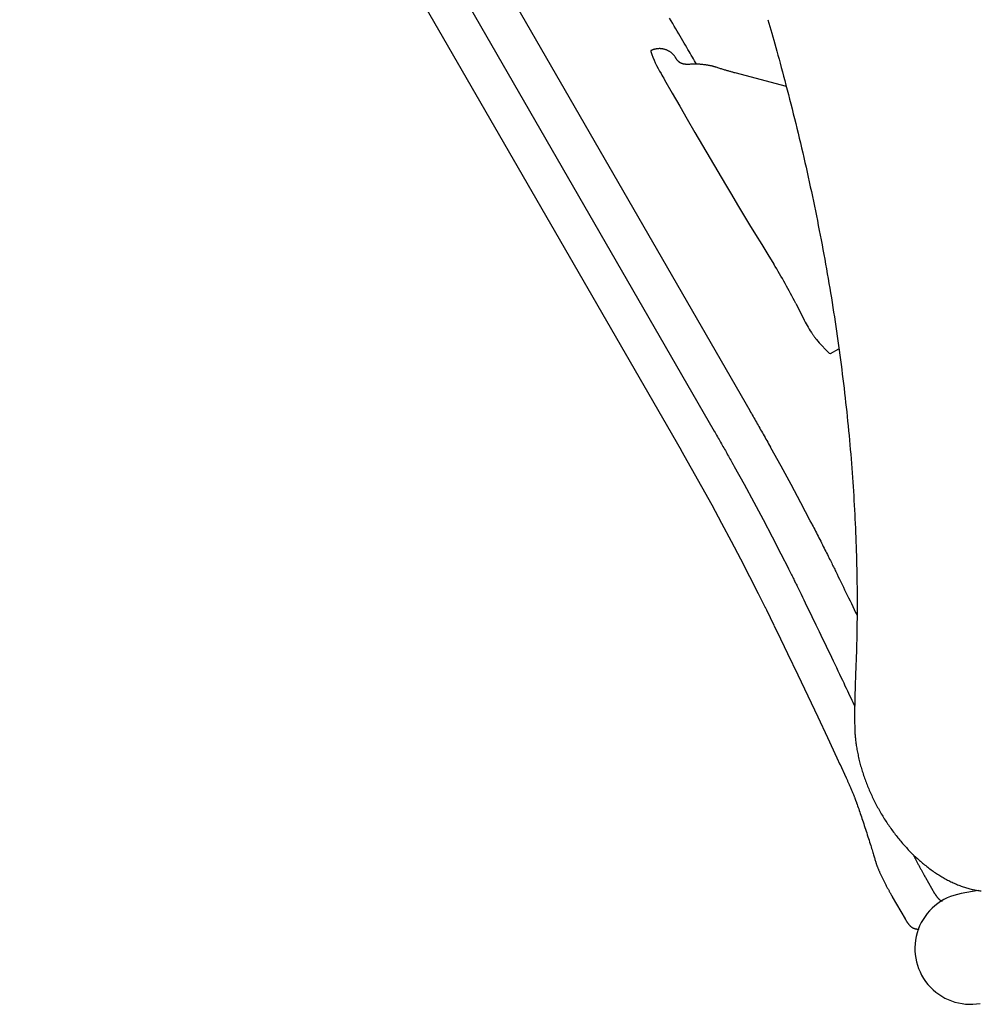
# Model space of a CAD drawing. Extents: x 4 to 19.4, y 5.2 to 18.5.
# Drawn here: x 7.1 to 7.3, y 8 to 8.3 of the extents above; entities that cross this region are included whole.
import ezdxf

# ---------------------------------------------------------------- set-up
doc = ezdxf.new("R2010")
doc.units = 0
doc.layers.add('LAYER01', color=7, linetype='Continuous')

msp = doc.modelspace()

# ---------------------------------------------------------------- linework, layer by layer
at = {"layer": 'LAYER01', "color": 7, "linetype": 'Continuous'}
for p, q in [((7.071982607846284, 8.54146443295115), (7.27167326542471, 8.194875856572907)), ((7.061256218935464, 8.53528431103997), (7.26094687651389, 8.188695734661717)), ((7.051232570809149, 8.529509080631051), (7.25092322838757, 8.182920504252811)), ((7.282727644838154, 8.292754875226914), (7.267251831707068, 8.296896028154489)), ((7.285583159332638, 8.227266888389803), (7.287876186756589, 8.222729552396968)), ((7.291820674068927, 8.216362704400858), (7.292680629549482, 8.215398541504864)), ((7.292680629549482, 8.215398541504864), (7.29533963120825, 8.212589065864572)), ((7.296073453007653, 8.212108013566903), (7.298624347916788, 8.213577738527666)), ((7.276327410639222, 8.135484214391074), (7.276716745316949, 8.134690338802844)), ((7.276716745316949, 8.134690338802844), (7.278959280581041, 8.13008695404821)), ((7.298864532146081, 8.088146933623733), (7.300783075528679, 8.083998965706842)), ((7.324752935925916, 8.053844842518297), (7.327500811991853, 8.049075553532484)), ((7.314729287799592, 8.048069612109387), (7.318559388641884, 8.041421984151171)), ((7.340603750290928, 8.04990632445529), (7.335474908643226, 8.049006691761845))]:
    msp.add_line(p, q, dxfattribs=at)
for points in [[(7.255608823690633, 8.299512260644077), (7.255299319281428, 8.300048091941418), (7.254988303933532, 8.300586178559547), (7.25467441182043, 8.301128941809482), (7.254356204559518, 8.301678720007137), (7.254032243768194, 8.302237851468416), (7.253701091063851, 8.302808674509222), (7.253361308063888, 8.303393527445463), (7.253011456385704, 8.303994748593047), (7.252650340368482, 8.30461428238871), (7.252277735428972, 8.305252497424815), (7.251893659651309, 8.305909368508194), (7.25149813114683, 8.306584870398863), (7.251091168026869, 8.30727897785683), (7.250672788402768, 8.307991665642112), (7.25024301038586, 8.30872290851472), (7.249801852087483, 8.309472681234674), (7.249349560586121, 8.31024056060194), (7.24888729905342, 8.311024531193034), (7.248416459564016, 8.311822179733937), (7.247938434224618, 8.312631092895883), (7.247454615141941, 8.313448857350096)], [(7.277136444959381, 8.312965472881029), (7.277430077721336, 8.31195275954444), (7.277724375231509, 8.31093632748984), (7.278020147780854, 8.309912624258523), (7.278318132888949, 8.308878014262131), (7.278619068075384, 8.307828861912311), (7.278923690859737, 8.306761531620703), (7.2792327387616, 8.305672387798946), (7.279546949300552, 8.304557794858685), (7.279866913250312, 8.303414727121275), (7.280192634227989, 8.302242599157179), (7.280523969154294, 8.301041435272209), (7.2808607749252, 8.299811259859363), (7.28120290843669, 8.298552097311633), (7.281550226584735, 8.297263972022016), (7.281902586265314, 8.295946908383504), (7.282259844374402, 8.294600930789096), (7.282621710137984, 8.293226670367781), (7.28298730191304, 8.2918271858894), (7.283355590440569, 8.290406142660684), (7.283725546434565, 8.288967206087923), (7.284096140609023, 8.2875140415774), (7.284466343677937, 8.2860503145354), (7.2848351263553, 8.284579690368208), (7.285201459355108, 8.283105834482113), (7.285564485621435, 8.281631803567052), (7.285924036818943, 8.280158220230332), (7.286280116899445, 8.278685098139272), (7.286632729786222, 8.277212451073009), (7.286981879402551, 8.275740292810681), (7.287327569671712, 8.274268637131428), (7.287669804516983, 8.272797497814391), (7.288008587861643, 8.271326888638702), (7.288343922186824, 8.26985682328657), (7.288675804008538, 8.268387315876893), (7.289004228456805, 8.266918380196076), (7.289329190633565, 8.265450030148308), (7.289650685640757, 8.263982279637771), (7.289968708580327, 8.262515142568652), (7.290283254554215, 8.261048632845139), (7.290594318664359, 8.259582764371412), (7.290901896490458, 8.258117550912418), (7.291205985342244, 8.25665300649813), (7.291506583058916, 8.25518914478443), (7.291803687453811, 8.25372597954462), (7.292097296340274, 8.252263524552008), (7.292387407531644, 8.250801793579898), (7.292674018841263, 8.249340800401594), (7.292957128082474, 8.247880558790404), (7.293236733027944, 8.246421082396212), (7.293512831122273, 8.244962385194285), (7.293785419816639, 8.24350448080244), (7.294054496538591, 8.242047382955512), (7.294320058715678, 8.24059110538834), (7.294582103775459, 8.23913566183575), (7.294840629145479, 8.237681066032579), (7.29509563225329, 8.236227331713659), (7.295347110622422, 8.234774472484741), (7.29559506201063, 8.233322502250918), (7.295839484314412, 8.231871434555146), (7.296080375408879, 8.230421283056916), (7.296317733169151, 8.228972061415716), (7.296551555470338, 8.227523783291026), (7.296781840187561, 8.226076462342334), (7.297008585195928, 8.224630112229129), (7.297231788426396, 8.223184746482676), (7.297451447899391, 8.2217403789331), (7.297667561729429, 8.220297023050383), (7.2978801280119, 8.218854692420473), (7.2980891448422, 8.217413400629317), (7.298294610315713, 8.215973161262859), (7.298496522527833, 8.214533987907041), (7.298694879573954, 8.213095894147814), (7.298889679616974, 8.211658893439564), (7.299080920971807, 8.210222999517786), (7.299268602054602, 8.208788225755756), (7.29945272126464, 8.20735458564208), (7.299633277001211, 8.20592209266536), (7.299810267663597, 8.20449076031421), (7.299983691651085, 8.203060602077235), (7.300153547362959, 8.201631631443037), (7.300319833246951, 8.200203861776007), (7.300482547842471, 8.198777306746072), (7.300641689766552, 8.197351979669678), (7.300797257621634, 8.1959278939779), (7.300949250010164, 8.194505063101817), (7.301097665534579, 8.193083500472502), (7.301242502797328, 8.191663219521036), (7.301383760400852, 8.190244233678493), (7.301521437047813, 8.18882655622098), (7.301655531755643, 8.187410200601763), (7.301786043666599, 8.185995179891416), (7.301912971910627, 8.184581507274366), (7.302036315617682, 8.183169195935053), (7.302156073917715, 8.18175825905791), (7.302272245940678, 8.180348709827367), (7.302384830816525, 8.178940561427861), (7.302493827574281, 8.177533827000168), (7.302599234769211, 8.176128520301633), (7.302701050875676, 8.174724654819883), (7.302799274358024, 8.173322244155584), (7.302893903680607, 8.171921301909387), (7.30298493730777, 8.170521841681959), (7.303072373703871, 8.169123877073956), (7.303156211333252, 8.167727421686036), (7.303236449298688, 8.166332488656769), (7.303313089202654, 8.164939090061186), (7.303386133301474, 8.16354723728799), (7.303455583843755, 8.162156941838001), (7.303521443078105, 8.160768215212038), (7.303583713253137, 8.159381068910921), (7.30364239661746, 8.157995514435473), (7.30369749541968, 8.156611563286514), (7.303749009776912, 8.155229228061645), (7.303796931242365, 8.153848526523632), (7.303841249248587, 8.152469477309719), (7.303881953222704, 8.151092099168306), (7.303919032591847, 8.149716410847786), (7.303952476783143, 8.148342431096555), (7.303982275223722, 8.146970178663015), (7.304008417340713, 8.145599672295557), (7.304030902498625, 8.144231062526236), (7.304049769789788, 8.142865027792475), (7.304065068250114, 8.141502378095142), (7.304076846912406, 8.140143923545212), (7.304085154809481, 8.138790474253662), (7.304090040974146, 8.137442840331467), (7.304091554439212, 8.136101831889597), (7.304089744237489, 8.134768259039033), (7.304084639649014, 8.133442805689944), (7.304076190936758, 8.132125651702653), (7.304064328612628, 8.130816850521429), (7.304048983187677, 8.12951645569817), (7.304030085172958, 8.12822452078477), (7.304007565079525, 8.126941099333123), (7.30398135341843, 8.125666244895129), (7.303951380700727, 8.124400011022678), (7.303917668820547, 8.123142261527935), (7.303880605214449, 8.121892101989593), (7.303840668699187, 8.120648448039326), (7.303798338092949, 8.11941021541246), (7.303754092213935, 8.118176319844316), (7.303708409880337, 8.116945677070213), (7.30366176991035, 8.115717202825468), (7.30361465112217, 8.114489812845404)], [(7.241931947535923, 8.30364664808818), (7.241917487431008, 8.303653630368146), (7.241903265290652, 8.303659713665715), (7.241889663918054, 8.303664165071424), (7.241876993697086, 8.303666168639337), (7.24186556501163, 8.303664908423528), (7.241855688245559, 8.30365956847806), (7.241847673782756, 8.303649332857008), (7.241841832007094, 8.303633385614438), (7.241838369840526, 8.303611182785565), (7.241837080361734, 8.303583268336007), (7.241837653186211, 8.303550458210859), (7.241839777930074, 8.303513568356056), (7.241843144209448, 8.30347341471753), (7.241847441640454, 8.303430813241212), (7.241852359839216, 8.303386579873028), (7.241857588421855, 8.303341530558916)], [(7.249462831689779, 8.3012082698367), (7.24939477414979, 8.30132369499367), (7.249326053212169, 8.301438854936933), (7.249256150468529, 8.301553650476947), (7.249184475015872, 8.301667899412092), (7.249110435951185, 8.30178141954074), (7.249033442371463, 8.301894028661271), (7.248952903373703, 8.302005544572054), (7.24886822805489, 8.302115785071475), (7.248778939370025, 8.302224593685892), (7.248685015751254, 8.302331916791202), (7.248586549475825, 8.302437726509122), (7.248483632827441, 8.302541994952454), (7.248376358089799, 8.302644694233999), (7.248264817546598, 8.302745796466562), (7.248149103481537, 8.302845273762939), (7.248029308178317, 8.302943098235932), (7.247905544228201, 8.303039190319977), (7.247778005510868, 8.303133263678296), (7.247646906196944, 8.303224980312242), (7.247512460465363, 8.30331400221492), (7.247374882495057, 8.30339999137943), (7.247234386464964, 8.303482609798882), (7.247091186554017, 8.303561519466378), (7.246945496941148, 8.303636382375021), (7.246797528264486, 8.303706910745055), (7.246647477073515, 8.303773017658768), (7.246495536355601, 8.303834666438874), (7.246341899108763, 8.303891820401443), (7.246186758331025, 8.303944442862546), (7.246030307020404, 8.303992497138253), (7.245872738174927, 8.304035946544635), (7.24571424479261, 8.30407475439776), (7.245555031755938, 8.304108892963287), (7.245395351570277, 8.304138370274742), (7.245235468601162, 8.304163203323943), (7.245075647226272, 8.304183409098359), (7.244916151823287, 8.304199004585453), (7.244757246769888, 8.30421000677269), (7.244599196443755, 8.30421643264754), (7.244442265222572, 8.304218299197462), (7.244286764564378, 8.304215688769336), (7.244133194336134, 8.304208945137516), (7.243982101460175, 8.304198477438668), (7.243834032871329, 8.304184694808008), (7.243689535504424, 8.304168006380749), (7.243549156294287, 8.304148821292102), (7.243413442175747, 8.30412754867729), (7.243282940083633, 8.304104597671524), (7.24315811270912, 8.304080328792324), (7.243039085846689, 8.304054908091956), (7.242925901024906, 8.304028453003413), (7.242818599783471, 8.304001080960482), (7.242717223662079, 8.303972909396942), (7.24262181420043, 8.303944055746575), (7.242532412938221, 8.303914637443166), (7.242449061415153, 8.303884771920497), (7.242371667337691, 8.303854563908486), (7.242299603137517, 8.30382406733628), (7.242232107396468, 8.303793323424966), (7.242168418704692, 8.303762373397728), (7.242107775652336, 8.303731258477754), (7.242049416829543, 8.303700019888225), (7.241992580826458, 8.303668698852325), (7.241936506233229, 8.303637336593244)], [(7.25149215507888, 8.299631581095541), (7.251434249124992, 8.29964474996887), (7.251376346027163, 8.299658095101401), (7.251318593671284, 8.29967195874497), (7.251261067428341, 8.29968660015509), (7.251203842669304, 8.29970227858728), (7.251146994765157, 8.299719253297058), (7.251090599086869, 8.299737783539943), (7.251034731005425, 8.299758128571451), (7.250979519997007, 8.299780417680521), (7.250925311990222, 8.299804260279377), (7.25087250700985, 8.299829135816628), (7.250821505085203, 8.299854523739414), (7.25077270624557, 8.299879903494855), (7.25072651052026, 8.29990475453008), (7.250683317938569, 8.299928556292226), (7.250643528529799, 8.299950788228413), (7.250607336163472, 8.299971146599413), (7.250574110095011, 8.299990194910158), (7.250543013412917, 8.300008713482189), (7.250513209209267, 8.30002748263556), (7.250483860576134, 8.300047282690324), (7.250454130605592, 8.300068893966541), (7.250423182389715, 8.300093096784265), (7.250390179020576, 8.300120671463546), (7.250354491611152, 8.300152183184181), (7.250316323380741, 8.300187336548351), (7.250276085563046, 8.300225621022705), (7.250234189395024, 8.300266526071532), (7.250191046113624, 8.300309541159109), (7.2501470669558, 8.300354155749725), (7.250102663158503, 8.300399859307662), (7.250058245958687, 8.30044614129721), (7.2500141912552, 8.300492549798367), (7.249970733615262, 8.300538867334305), (7.249928072262053, 8.300584935049551), (7.249886406421719, 8.300630594085808), (7.249845935320408, 8.300675685584787), (7.24980685818427, 8.30072005068819), (7.249769374239448, 8.300763530537731), (7.249733682712093, 8.300805966275114), (7.249699962375145, 8.300847184269433), (7.249668310210246, 8.30088695177509), (7.249638802739675, 8.3009250212808), (7.249611516488793, 8.300961145271819), (7.249586527982956, 8.300995076233393), (7.249563913747522, 8.301026566650778), (7.249543750307852, 8.301055369009225), (7.249526114189298, 8.301081235793985), (7.249511014914184, 8.301104027059651), (7.24949819400675, 8.301124033120399), (7.249487325984172, 8.30114165186482), (7.249478085365642, 8.30115728117897), (7.249470146670353, 8.301171318948901), (7.24946318441749, 8.30118416306067), (7.249456873126246, 8.301196211400333), (7.249450887315815, 8.301207861853937)], [(7.253252356153676, 8.29947550589486), (7.253163162153157, 8.299473066776741), (7.253074103430868, 8.29947070340929), (7.252985460330084, 8.299468657532675), (7.252897440661558, 8.299467087892316), (7.252810252236043, 8.299466153233638), (7.252724102864293, 8.299466012302053), (7.252639200357057, 8.299466823842986), (7.252555752525094, 8.299468746601855), (7.252473929269899, 8.299471899507232), (7.252393748903504, 8.299476242219834), (7.252315191815108, 8.29948169458367), (7.252238238400698, 8.299488176442681), (7.252162869056261, 8.299495607640802), (7.252089064177784, 8.299503908021974), (7.25201680416126, 8.299512997430135), (7.251946069402672, 8.29952279570923), (7.251876812191441, 8.29953322296478), (7.25180887243351, 8.29954420034537), (7.251742061916023, 8.299555649262114), (7.251676192432238, 8.299567491125648), (7.251611075775418, 8.299579647346615), (7.251546523738818, 8.299592039335664), (7.251482348115699, 8.299604588503426), (7.251418360699324, 8.29961721626055)], [(7.261292373047922, 8.298648530429475), (7.261188547508288, 8.29868474263168), (7.261084072576423, 8.298720741177377), (7.260978444085938, 8.298756478383028), (7.260871085257517, 8.298791823578611), (7.260761419311858, 8.298826646094103), (7.260648869469647, 8.298860815259482), (7.260532858951573, 8.298894200404725), (7.260412810978327, 8.298926670859808), (7.260288144232663, 8.298958153268527), (7.260158259310633, 8.298988803511266), (7.26002255225177, 8.299018834787566), (7.259880419104899, 8.299048460294294), (7.259731255918847, 8.299077893228322), (7.25957445874244, 8.299107346786519), (7.259409423624501, 8.299137034165756), (7.259235546613859, 8.299167168562908), (7.259052416892955, 8.29919787488347), (7.25886039626474, 8.299228924849366), (7.258660039641203, 8.29926000189632), (7.258451901946621, 8.299290789457471), (7.258236538105278, 8.299320970965953), (7.258014503041449, 8.299350229854909), (7.257786351679413, 8.299378249557478), (7.25755263894345, 8.299404713506794), (7.257313846714547, 8.299429314462543), (7.257070164815016, 8.299451782475865), (7.25682170999116, 8.299471856928657), (7.256568599005654, 8.299489277200703), (7.256310948621148, 8.299503782671794), (7.256048875600315, 8.299515112721723), (7.255782496705818, 8.299523006730277), (7.255511928700317, 8.299527204077249), (7.255237353706318, 8.299527570023498), (7.25495921542783, 8.299524473347178), (7.254678022888087, 8.29951840870951), (7.254394285130635, 8.299509870770722), (7.254108511199012, 8.299499354191035), (7.253821210136764, 8.299487353630676), (7.253532890987429, 8.299474363749866), (7.253244062794554, 8.299460879208837)], [(7.267251831707067, 8.296896028154524), (7.267022810407812, 8.296958529988999), (7.266793386212588, 8.297021121624136), (7.266563301570461, 8.29708405879852), (7.26633222625798, 8.297147514281768), (7.26609983005169, 8.297211660843509), (7.265865782728145, 8.297276671253364), (7.265629754063888, 8.297342718280953), (7.265391413835473, 8.297409974695903), (7.265150502854979, 8.297478589432504), (7.264907046208837, 8.297548616046747), (7.264661139981235, 8.297620084269859), (7.264412880275255, 8.297693023827787), (7.264162363193966, 8.297767464446471), (7.263909684840452, 8.29784343585186), (7.263654941317787, 8.2979209677699), (7.263398228729049, 8.298000089926528), (7.263139666160344, 8.298080793350037), (7.262879464768872, 8.298162914236588), (7.262617858655151, 8.298246250096541), (7.262355081939555, 8.298330598434331), (7.262091368742463, 8.29841575675439), (7.261826953184247, 8.29850152256115), (7.261562069385281, 8.298587693359043), (7.261296951465941, 8.298674066652504)], [(7.244903051112132, 8.296680172322603), (7.245172389099476, 8.29620572952199), (7.245441899431968, 8.295731300448304), (7.245711580428345, 8.295256888060868), (7.24598143040649, 8.294782495318863)], [(7.24598143040649, 8.294782495318863), (7.248249462708504, 8.290807774018825), (7.250528252182874, 8.28683638191605), (7.252816800410018, 8.282870059020503), (7.255114104694251, 8.278910543121617), (7.257419158503574, 8.274959569025903), (7.259730951910933, 8.271018867797915), (7.262048472035993, 8.26709016600092), (7.264370703489768, 8.263175184940991)], [(7.264370703489768, 8.263175184940991), (7.26618698065138, 8.2601282439499), (7.268005025553156, 8.257091532692948), (7.26982435232617, 8.25406586272464), (7.271644474759452, 8.251052042648917), (7.273464906429163, 8.248050877902672), (7.275285160828632, 8.24506317054073), (7.277104751498995, 8.242089719021696), (7.278923192158393, 8.239131317993962)], [(7.290297428508219, 8.2184963738), (7.290407843295782, 8.218328810840413), (7.290517709608528, 8.218162242893992), (7.290626624777581, 8.21799782934383), (7.290734113231105, 8.217836647388054), (7.29083969939725, 8.217679774224795), (7.290942907704175, 8.217528287052179), (7.291043262580033, 8.217383263068339), (7.291140288452983, 8.217245779471403), (7.291233668283146, 8.217116554381866), (7.291323719102378, 8.216994869690822), (7.291410916490545, 8.216879648188552), (7.291495736019489, 8.21676981267693), (7.291578653261058, 8.216664285957819), (7.291660143787091, 8.2165619908331), (7.291740683169437, 8.216461850104634), (7.29182074697994, 8.216362786574303)], [(7.29533963120825, 8.212589065864572), (7.295695386015396, 8.21225380648609), (7.295953411162194, 8.212101964680244), (7.296073453007653, 8.212108013566903)], [(7.271673265424733, 8.19487585657297), (7.271921143325645, 8.194444747993058), (7.272169149119355, 8.194013129737558), (7.272417556132117, 8.193580656028388), (7.272666564973459, 8.193146899138721), (7.272916376252908, 8.192711431341724), (7.273167190579994, 8.192273824910561), (7.273419208564241, 8.191833652118403), (7.273672630815175, 8.191390485238413), (7.273927615404951, 8.190943973544831), (7.274184150115083, 8.190494074562706), (7.274442180230039, 8.190040822747722), (7.274701651014126, 8.189584252590777), (7.274962507731644, 8.189124398582777), (7.275224695646901, 8.188661295214619), (7.275488160024202, 8.188194976977208), (7.275752846127852, 8.18772547836144), (7.276018684053219, 8.187252893612436), (7.276285543074653, 8.186777556248536), (7.276553277339076, 8.186299859469045), (7.276821740972657, 8.185820196509894), (7.277090788101564, 8.185338960607018), (7.277360272851965, 8.184856544996347), (7.27763004935003, 8.184373342913814), (7.277899971721927, 8.183889747595348)], [(7.26094687651387, 8.188695734661758), (7.261190000414624, 8.188272846869534), (7.261432956570752, 8.187849974196057), (7.26167572245657, 8.187427295533984), (7.261918202936919, 8.187004907889019), (7.262160302876643, 8.186582908266864), (7.262401927140585, 8.186161393673224), (7.262642980593591, 8.185740461113799), (7.262883368100503, 8.185320207594293), (7.263123002600953, 8.184900719538135), (7.263361829198746, 8.184482041275373), (7.263599801111035, 8.184064206486442), (7.263836871535694, 8.18364724888544), (7.264072993670598, 8.183231202186473), (7.26430812071362, 8.182816100103642), (7.264542205862634, 8.18240197635105), (7.264775202315512, 8.181988864642806), (7.265007094745574, 8.18157677125407), (7.265237993595778, 8.18116559293726), (7.265468040822287, 8.180755198939286), (7.265697378362383, 8.180345458540339), (7.265926148153346, 8.179936241020618), (7.26615449213246, 8.179527415660313), (7.26638255223701, 8.17911885173962), (7.266610470404278, 8.178710418538735)], [(7.27643380509774, 8.135328992719266), (7.274348560393857, 8.139541755763466), (7.271745218011513, 8.144697717381941), (7.269029397350787, 8.149968585344537), (7.266210817033393, 8.15533549773819), (7.263299563408909, 8.160779248953034), (7.260306054460184, 8.166280358409804), (7.257241002522625, 8.171819140271392), (7.25411537594962, 8.177375773889429), (7.250940359862239, 8.182930374732322)], [(7.290405932586205, 8.160749545724578), (7.289954201304609, 8.161619173718089), (7.287109279115153, 8.167036244171502), (7.284170817512809, 8.172530871565918), (7.281149331845032, 8.178083393260566), (7.278055634562189, 8.183673939438652), (7.277959937869327, 8.183845411605837)], [(7.283452325614059, 8.147075188849882), (7.281191262849574, 8.151548181614775), (7.278551586693315, 8.156671268232564), (7.275812031992274, 8.161887706447033), (7.272982402301156, 8.167178829123145), (7.270072823509923, 8.172525701866121), (7.267093707607945, 8.177909190778276), (7.266669191904263, 8.178669166270517)], [(7.290289478569717, 8.160899733231723), (7.290540818845705, 8.160415063438375), (7.290792352567814, 8.15992960697475), (7.291044418987951, 8.15944274038856), (7.291297284455133, 8.158953758618532), (7.291551215318372, 8.158461956603382), (7.291806477926688, 8.157966629281828), (7.292063338629088, 8.157467071592594), (7.29232206377459, 8.156962578474396), (7.292582738184548, 8.1564528440795), (7.292844720425805, 8.155939159694181), (7.293107187578645, 8.155423215738308), (7.293369316702803, 8.154906702671722), (7.293630284858013, 8.15439131095427), (7.293889269104008, 8.153878731045797), (7.29414544650052, 8.153370653406146), (7.294397994107285, 8.152868768495164), (7.294646159059084, 8.152374625470268), (7.294889468650499, 8.151889208555648), (7.295127520291276, 8.151413360594079), (7.295359911371098, 8.150947924467836), (7.295586239279653, 8.150493743059185), (7.29580610140663, 8.150051659250394), (7.296019095141715, 8.14962251592374), (7.296224817874595, 8.14920715596149), (7.296423093981526, 8.148805977016169), (7.296614655659583, 8.148417596072584), (7.296800462128248, 8.148040184814004), (7.29698147258909, 8.147671914959599), (7.297158646243672, 8.147310958228529), (7.297332942293564, 8.146955486339962), (7.297505319940323, 8.146603671013064), (7.297676738385518, 8.146253683967)], [(7.283315326690053, 8.14727305534894), (7.283513446772981, 8.146876055863089), (7.283710509113254, 8.146480866565337), (7.283905601634522, 8.146089460589247), (7.284097739427289, 8.145703729595645), (7.28428593758205, 8.14532556524536), (7.284469211189303, 8.144956859199224), (7.284646575339551, 8.144599503118068), (7.284817045123286, 8.144255388662721), (7.284979963948355, 8.143925776911837), (7.28513598839274, 8.143609406815326), (7.285286103380115, 8.14330438668379), (7.285431293819984, 8.143008824856405), (7.285572544621846, 8.14272082967234), (7.285710840695206, 8.142438509470763), (7.285847166949562, 8.142159972590845), (7.285982508294418, 8.141883327371758)], [(7.297676665424089, 8.146253602473369), (7.298050420795075, 8.14548769393064), (7.298424909368026, 8.144719892546625), (7.298801010298443, 8.143948468405108), (7.29917952976506, 8.143171610127345), (7.299561273946606, 8.14238750633458), (7.299947049021817, 8.141594345648064), (7.300337661169425, 8.140790316689051), (7.300733916568161, 8.139973608078789), (7.301136352701776, 8.139143012167096), (7.301544432055261, 8.138299736668502), (7.301957348481141, 8.137445592897409), (7.302374295800687, 8.136582392232565), (7.302794467835162, 8.135711946052723), (7.303217058405837, 8.13483606573663), (7.303641261333977, 8.133956562663036), (7.304066270440849, 8.133075248210694)], [(7.285982435447089, 8.14188324592759), (7.286384022581533, 8.141059928416295), (7.286786823701574, 8.1402337499702), (7.287192198512455, 8.13940201249216), (7.287601433859596, 8.138561936466212), (7.288015816588415, 8.13771074237638), (7.288436633544336, 8.136845650706697), (7.288865171572775, 8.135963881941189), (7.289302717519155, 8.13506265656389), (7.289750327855256, 8.13413967817991), (7.290208137318206, 8.133194583372727), (7.290676050340095, 8.132227491705756), (7.291153971318709, 8.13123852281298), (7.291641804651844, 8.130227796328386), (7.292139454737282, 8.129195431885957), (7.292646825972819, 8.128141549119686), (7.293163822756238, 8.127066267663555), (7.293689830305163, 8.125970814937238), (7.294222156846827, 8.12486085006223), (7.294757591505352, 8.123743139785978), (7.295292923366334, 8.122624450935795), (7.295824941515366, 8.121511550339), (7.296350435038039, 8.120411204822906), (7.296866193019952, 8.119330181214828), (7.297369004546694, 8.11827524634208), (7.297856193355022, 8.117252040866187), (7.298327221511141, 8.116261701360463), (7.298782085811045, 8.115304238068154), (7.299220783011416, 8.114379661314649), (7.299643309868932, 8.113487981425335), (7.300049663140268, 8.112629208725593), (7.300439839582113, 8.111803353540814), (7.300813835951141, 8.111010426196382), (7.301171986731451, 8.11024974901236), (7.3015159770757, 8.109517892795992), (7.301847829932844, 8.108810740203925), (7.302169568217406, 8.10812417396544), (7.302483214843898, 8.107454076809821), (7.302790792726841, 8.106796331466352), (7.303094324780748, 8.106146820664316), (7.303395833920139, 8.105501427132998)], [(7.299015931917156, 8.087906676018168), (7.298105083246834, 8.089873329811525), (7.295227577978181, 8.096052994827547), (7.292294680413073, 8.102301863958449), (7.289307254649687, 8.108618096145893), (7.286266180851412, 8.114999830484493), (7.283172354987467, 8.121445186770433), (7.28002668856929, 8.127952266055733), (7.279076898139431, 8.129908157370629)], [(7.303614578083065, 8.114489731600479), (7.303587869760573, 8.113807416751069), (7.303561379671224, 8.113126091601629), (7.303535472120451, 8.112446908141933), (7.30351043837754, 8.111770937216845), (7.303486569711783, 8.111099249671238), (7.303464157392464, 8.110432916349978), (7.303443492688872, 8.10977300809794), (7.303424866870294, 8.109120595759995), (7.303408504349865, 8.108476582875102), (7.30339436212766, 8.107841204128052), (7.303382330344297, 8.107214526792172), (7.303372299142045, 8.106596618193564), (7.303364158663177, 8.105987545658328), (7.30335779904996, 8.105387376512573), (7.303353110444664, 8.104796178082399), (7.303349982989561, 8.104214017693913), (7.303348294900435, 8.103640761708027), (7.30334787669306, 8.10307547296797), (7.303348546955029, 8.10251701325375), (7.303350124274785, 8.101964244394402), (7.303352427240773, 8.10141602821895), (7.303355274441434, 8.100871226556416), (7.30335848446521, 8.100328701235833), (7.303361875900544, 8.099787314086223)], [(7.303361802866887, 8.099787233043108), (7.303367715922651, 8.099519379438611), (7.303373940470243, 8.099250365975173), (7.303380934068722, 8.098979194789598), (7.303389081243532, 8.098704787020818), (7.303398766520117, 8.098426063807759), (7.303410374423922, 8.09814194628936), (7.303424289480389, 8.097851355604549), (7.303440896214966, 8.097553212892256), (7.303460538855528, 8.09724661896661), (7.303483400431889, 8.096931393505356), (7.303509623678522, 8.096607535814913), (7.303539351328799, 8.096275045224957), (7.303572726116073, 8.095933921065168), (7.303609890773713, 8.095584162665228), (7.303650988035077, 8.095225769354816), (7.303696160633532, 8.094858740463609), (7.303745516140736, 8.094483243161436), (7.303799021462826, 8.094100116167358), (7.303856608349581, 8.093710365986675), (7.303918208548113, 8.09331499915165), (7.303983753805528, 8.09291502219454), (7.304053175868933, 8.0925114416476), (7.304126406485437, 8.09210526404309), (7.304203377402144, 8.091697495913262), (7.304284027998383, 8.091288984785628), (7.304368328147238, 8.090879942383967), (7.304456255364042, 8.0904704213658), (7.304547787159112, 8.090060474419408), (7.304642901042766, 8.089650154233066), (7.304741574525319, 8.089239513495048), (7.304843785117091, 8.088828604893637), (7.3049495103284, 8.088417481117105), (7.305058728952567, 8.08800619406726), (7.305171424862841, 8.087594792729321), (7.305287583230365, 8.087183325236522), (7.305407189218833, 8.086771839754853), (7.305530227991942, 8.086360384450309), (7.305656684713391, 8.08594900748888), (7.305786544546877, 8.085537757036557), (7.305919792656096, 8.085126681259332), (7.306056413330779, 8.084715828397464), (7.306196387296962, 8.08430524721837), (7.306339694426089, 8.083894986497993), (7.306486314579918, 8.083485095045146), (7.30663622762021, 8.083075621668643), (7.30678941340872, 8.082666615177299), (7.306945851807204, 8.082258124379925), (7.307105522677422, 8.081850198085336), (7.307268405620874, 8.081442884900433), (7.307434479115162, 8.081036232853524), (7.307603721401306, 8.08063028970555), (7.307776110708492, 8.080225103250182), (7.3079516252659, 8.079820721281092), (7.308130243302714, 8.07941719159194), (7.30831194304812, 8.079014561976406), (7.3084967027313, 8.078612880228151), (7.308684500186957, 8.078212193975698), (7.308875311574617, 8.077812550413281), (7.309069112687118, 8.077413996505319), (7.309265879303402, 8.07701657924857), (7.309465587202405, 8.076620345639784), (7.309668212163072, 8.076225342675711), (7.309873729964344, 8.07583161735311), (7.310082116385161, 8.075439216668729), (7.310293346859107, 8.07504818742738), (7.310507395327498, 8.074658575887959), (7.31072423541796, 8.074270428054037), (7.310943840742278, 8.073883789960869), (7.311166184912249, 8.073498707643713), (7.311391241539662, 8.073115227137833), (7.311618984236309, 8.072733394478488), (7.31184938661398, 8.07235325570094), (7.312082421972258, 8.07197485657435), (7.312318062238369, 8.071598242019261), (7.312556279062625, 8.071223456628472), (7.312797044077693, 8.07085054502561), (7.313040328916233, 8.070479551834298), (7.313286105210915, 8.070110521678156), (7.313534344594404, 8.069743499180815), (7.313785018699362, 8.069378528965892), (7.314038098889477, 8.069015655343483), (7.314293555317197, 8.06865492157753), (7.314551357904659, 8.068296370559027), (7.314811476554659, 8.067940045208678), (7.315073881170002, 8.067585988447185), (7.31533854165349, 8.06723424319525), (7.315605427907921, 8.066884852373576), (7.315874509836101, 8.066537858902867), (7.316145757138805, 8.06619330533033), (7.316419138562623, 8.06585123290778), (7.316694622693862, 8.065511682456798), (7.316972178097955, 8.065174694827332), (7.317251773340338, 8.064840310869334), (7.317533376986444, 8.064508571432754), (7.317816957601714, 8.064179517367538), (7.318102483751577, 8.063853189523643), (7.31838992381747, 8.063529628383495), (7.318679245289054, 8.063208873147149), (7.318970415516495, 8.062890962593507), (7.319263401827708, 8.062575935528292), (7.319558171550598, 8.062263830757225), (7.319854692013088, 8.061954687086024), (7.320152930543087, 8.061648543320409), (7.320452854468508, 8.061345438266097), (7.320754430960476, 8.061045410349985), (7.321057626398653, 8.060748496658963), (7.321362407052852, 8.060454733851014), (7.321668739169422, 8.060164158609155), (7.321976588994708, 8.059876807616408), (7.322285922775055, 8.0595927175558), (7.322596706756812, 8.059311925110347), (7.32290890718632, 8.059034466963075), (7.323222490163341, 8.058760379418018), (7.323537421029581, 8.058489697424832), (7.323853665029223, 8.058222455508021), (7.324171187381922, 8.057958688215171), (7.324489953307328, 8.05769843009387), (7.324809928025092, 8.057441715691706), (7.325131076754871, 8.057188579556264), (7.325453364716316, 8.056939056235134), (7.325776756963896, 8.056693179899098), (7.326101217713446, 8.056450983358223), (7.32642671106645, 8.05621249900392), (7.326753201098981, 8.055977759248526), (7.327080651887101, 8.05574679650438), (7.327409027506881, 8.055519643183823), (7.327738292034388, 8.055296331699187), (7.328068409545692, 8.055076894462813), (7.328399343795699, 8.054861363565314), (7.328731057071826, 8.05464976994057), (7.329063511392562, 8.054442144163543), (7.329396668750284, 8.054238516827796), (7.329730491137362, 8.054038918526887), (7.330064940546174, 8.053843379854376), (7.330399978969091, 8.053651931403824), (7.330735568398485, 8.053464603768788), (7.33107167040219, 8.05328142708672), (7.331408244663402, 8.053102429783317), (7.331745250494051, 8.052927639795968), (7.332082647179434, 8.052757085078156), (7.332420394004839, 8.052590793583377), (7.332758450255567, 8.052428793265115), (7.333096775216907, 8.052271112076857), (7.333435328174152, 8.052117777972095), (7.333774067809578, 8.051968818444049), (7.334112950204639, 8.051824259238996), (7.334451930891702, 8.05168412561606), (7.334790965376167, 8.051548442847809), (7.335130009163434, 8.051417236206808), (7.335469017758905, 8.051290530965629), (7.335807946667979, 8.051168352396836), (7.336146751396058, 8.051050725772999), (7.336485387080878, 8.050937674942057), (7.336823807199992, 8.050829218128005), (7.337161964917437, 8.05072537210891), (7.337499813370181, 8.050626153673491), (7.337837305695183, 8.05053157961046), (7.33817439502941, 8.050441666708542), (7.338511034509826, 8.050356431756446), (7.338847177273393, 8.050275891542896), (7.339182775290279, 8.050200063554726), (7.339517775674723, 8.050128968125408), (7.339852124428087, 8.050062626271062), (7.34018576752478, 8.050001059015544), (7.340518650939202, 8.049944287382711), (7.34085072064576, 8.049892332396418), (7.341181922618855, 8.049845215080525), (7.341512202832892, 8.049802956458883)], [(7.300783075528698, 8.083998965706874), (7.300874853117373, 8.083798162148577), (7.300966692249157, 8.083596821454215), (7.301058800482815, 8.083394568167698), (7.301151312369281, 8.083190945992948), (7.301244362459497, 8.082985498633892), (7.301338085304399, 8.08277776979445), (7.301432615454924, 8.082567303178545), (7.301528087462008, 8.082353642490101), (7.301624595550891, 8.082136436084426), (7.301722072591078, 8.081915751040274), (7.301820411141503, 8.081691759054097), (7.301919503753541, 8.081464631839191), (7.302019242978558, 8.08123454110885), (7.302119521367926, 8.081001658576369), (7.30222023147302, 8.08076615595505), (7.302321265845205, 8.080528204958181), (7.30242243180748, 8.080288203247932), (7.302523195714449, 8.080047452408667), (7.302622938708024, 8.079807479937422), (7.302721041922272, 8.07956981334933), (7.302816886491261, 8.079335980159522), (7.302909853549063, 8.079107507883132), (7.30299932422975, 8.078885924035294), (7.303084679667384, 8.078672756131146), (7.303165431645756, 8.078469237924528), (7.303241614497777, 8.078275428244895), (7.303313393220285, 8.078091092125904), (7.303380932803014, 8.077915994618463), (7.303444398235697, 8.077749900773489), (7.303503954508068, 8.077592575641887), (7.303559766609858, 8.077443784274568), (7.303611999530803, 8.077303291722444), (7.303660861896741, 8.077170734183502), (7.303706736840044, 8.077045232541298), (7.303750051140011, 8.076925778798673), (7.303791231570531, 8.076811364972361), (7.303830704905497, 8.076700983079105), (7.303868897918796, 8.076593625135638), (7.303906237384317, 8.076488283158696), (7.303943150075948, 8.07638394916502)], [(7.303943077040192, 8.076383868391126), (7.304099683419247, 8.075933898580365), (7.304256550742494, 8.075482579633379), (7.304414086032976, 8.075028723941623), (7.30457262327432, 8.074571063132714), (7.304732496450138, 8.074108328834264), (7.304894039544058, 8.07363925267389), (7.305057586539692, 8.073162566279208), (7.305223471420665, 8.072677001277832), (7.305391946379043, 8.072181555950554), (7.305562936349079, 8.071676295457955), (7.30573628449965, 8.071161551537484), (7.305911833986547, 8.070637655964745), (7.306089427965557, 8.070104940515343), (7.306268909592471, 8.069563736964879), (7.306450122023079, 8.069014377088957), (7.306632908413169, 8.068457192663187), (7.306816940454477, 8.0678930869033), (7.307001203884793, 8.067325249079003), (7.307184513005777, 8.066757439816298), (7.307365682105122, 8.066193419783104), (7.307543525470528, 8.065636949647343), (7.307716857389692, 8.065091790076938), (7.307884492150309, 8.064561701739805), (7.308045244040078, 8.064050445303868), (7.308198158116362, 8.06356110358987), (7.308343202423428, 8.063094048315868), (7.308480575801427, 8.062648973271017), (7.308610477077409, 8.06222557228534), (7.308733105078408, 8.061823539188856), (7.308848658631473, 8.061442567811586), (7.308957336563648, 8.061082351983542), (7.309059337701973, 8.06074258553475), (7.309154962703607, 8.060422593640025), (7.309244919473976, 8.060120227086752), (7.309330017769244, 8.05983296794043), (7.309411067335255, 8.059558298299903), (7.309488877917866, 8.059293700264009), (7.309564259262925, 8.05903665593159), (7.309638021116283, 8.058784647401492), (7.30971097322379, 8.058535156772551)], [(7.321041346948803, 8.060791598764766), (7.321111738743546, 8.060646683033802), (7.321182555978574, 8.060500876411275), (7.321254370514999, 8.060353449221443), (7.321327681003518, 8.060203591180658), (7.321402986094831, 8.060050492005262), (7.321480784439633, 8.059893341411613), (7.321561574688626, 8.059731329116051), (7.321645855492506, 8.059563644834931), (7.321734026075907, 8.059389642266742), (7.321826087913907, 8.059209331129367), (7.321921943068464, 8.059022885096883), (7.322021493595062, 8.058830477856349), (7.322124641549183, 8.058632283094811), (7.322231288986313, 8.058428474499326), (7.322341337961938, 8.058219225756947), (7.322454690531544, 8.058004710554727), (7.322571123908525, 8.0577853372173), (7.322689915881916, 8.057562452727739), (7.32281021941467, 8.057337638675817), (7.322931187461734, 8.057112476666743), (7.323051972978057, 8.056888548305732), (7.323171728918588, 8.056667435197996), (7.323289608238276, 8.05645071894875), (7.323404763892071, 8.056239981163202), (7.323516474075529, 8.05603655071335), (7.323624517885195, 8.055840745652377), (7.323728799675778, 8.055652631267664), (7.323829223793204, 8.055472272862882), (7.323925694583408, 8.0552997357417), (7.324018116392319, 8.055135085207793), (7.324106393565867, 8.05497838656483), (7.324190430449983, 8.054829705116484), (7.324270237672874, 8.054688926883056), (7.324346250937424, 8.054555220849675), (7.324419012244348, 8.054427576690014), (7.324489063586583, 8.054304984091784), (7.324556946957068, 8.054186432742696), (7.324623204348736, 8.05407091233047), (7.324688377754532, 8.053957412542815), (7.324753009167388, 8.053844923067446)], [(7.309710900133888, 8.058535076162977), (7.30974007820082, 8.058440535040662), (7.309769515277775, 8.058345320692137), (7.309799616568994, 8.058248921061898), (7.309830714181607, 8.058150743509087), (7.30986314022275, 8.058050195392847), (7.309897226799551, 8.057946684072322), (7.309933306019144, 8.057839616906652), (7.309971709988662, 8.057728401254979), (7.310012729929753, 8.057612520252079), (7.310056493501916, 8.057491760195271), (7.310103087484945, 8.057365983140357), (7.310152598655745, 8.05723505115171), (7.310205113791223, 8.05709882629371), (7.310260719668282, 8.056957170630726), (7.310319503063832, 8.056809946227142), (7.310381550754775, 8.056657015147328), (7.310446908297898, 8.056498334371813), (7.310515456340317, 8.05633424062156), (7.310587034317378, 8.056165165512015), (7.310661481660247, 8.05599154066946), (7.310738637800095, 8.055813797720175), (7.310818342168091, 8.05563236829044), (7.310900434195409, 8.055447684006538), (7.310984753313213, 8.055260176494748), (7.311071151392185, 8.055070230686137), (7.311159530019763, 8.054878044826117), (7.311249803234683, 8.054683770437688), (7.31134188506979, 8.054487559057446), (7.31143568955792, 8.054289562221987), (7.311531130731921, 8.054089931467912), (7.311628122624633, 8.05388881833182), (7.311726579268894, 8.053686374350306), (7.311826425515688, 8.053482731197407), (7.311927629437128, 8.053277941206185), (7.312030169938159, 8.053072036815912), (7.312134025916377, 8.052865050481481), (7.312239176269379, 8.052657014657777), (7.312345599894765, 8.05244796179969), (7.312453275690131, 8.052237924362107), (7.312562182553078, 8.052026934799914), (7.312672221534243, 8.051815165019535), (7.312782982238067, 8.051603344849527), (7.312893976438711, 8.05139234353684), (7.313004715901995, 8.051183030344994), (7.313114712393738, 8.050976274537513), (7.313223477679762, 8.050772945377917), (7.313330523525889, 8.050573912129728), (7.313435361697938, 8.050380044056466), (7.313537570099467, 8.050192077748559), (7.313636991126778, 8.050010219214156), (7.31373353333054, 8.049834541756857), (7.313827105253106, 8.04966511869599), (7.313917615436828, 8.049502023350886), (7.314004972424063, 8.049345329040863), (7.314089084757161, 8.049195109085257), (7.314169860978479, 8.049051436803396), (7.314247296288271, 8.048914235344135), (7.314321732467548, 8.048782827267035), (7.314393597969754, 8.048656384934736), (7.314463321241067, 8.048534080723106), (7.314531330727664, 8.04841508700801), (7.314598054875727, 8.048298576165319), (7.314663922131433, 8.048183720570893), (7.314729360940961, 8.048069692600603)], [(7.327500811991879, 8.049075553532502), (7.327537205825966, 8.049014138073822), (7.327573677774416, 8.048952532848897), (7.327610452501615, 8.048890709072985), (7.327647681396935, 8.048828557470596), (7.327685515849747, 8.048765968766235), (7.327724107249426, 8.048702833684407), (7.327763606985347, 8.048639042949626), (7.327804166446883, 8.048574487286393), (7.327845938270209, 8.048509073761462), (7.327889080056574, 8.048442774846286), (7.327933750660352, 8.04837557934436), (7.327980108932761, 8.048307476064274), (7.328028313725008, 8.048238453814626), (7.328078523888312, 8.048168501404012), (7.32813089827388, 8.048097607641026), (7.328185595732933, 8.048025761334262), (7.328242705577326, 8.047953014168979), (7.328302038933894, 8.047879669375572), (7.328363337398002, 8.047806093050108), (7.328426342561081, 8.047732651294146), (7.328490796014555, 8.047659710209247), (7.328556439349843, 8.047587635896976), (7.328623014158379, 8.047516794458893), (7.32869026203158, 8.047447551996562), (7.328757956388477, 8.04738025290966), (7.328825997924703, 8.04731515482862), (7.328894319173151, 8.047252493671058), (7.328962852661882, 8.047192505360059), (7.32903153091896, 8.0471354258187), (7.329100286472452, 8.047081490970065), (7.329169051850419, 8.04703093673724), (7.329237759580924, 8.046983999043302), (7.329306356049429, 8.046940794226769), (7.329374843033043, 8.046900960318892), (7.329443236177108, 8.046864015757496), (7.329511551121551, 8.046829478984835), (7.329579803506295, 8.046796868443158), (7.329648008971267, 8.046765702574723), (7.329716183156387, 8.04673549982178), (7.329784341701584, 8.046705778626583)], [(7.318559388641898, 8.041421984151185), (7.318599566908306, 8.041353587044066), (7.318639884292744, 8.041284882436567), (7.318680626284429, 8.04121572365675), (7.31872200518699, 8.041145883618448), (7.318764233304045, 8.041075135235504), (7.318807522939226, 8.04100325142176), (7.318852086396152, 8.040930005091049), (7.318898135978451, 8.040855169157217), (7.318945821009602, 8.04077860860144), (7.318995038867552, 8.04070055671531), (7.319045623957244, 8.040621338846034), (7.319097410680048, 8.040541280346675), (7.319150233437335, 8.040460706570304), (7.319203926630478, 8.04037994286999), (7.319258324660851, 8.040299314598798), (7.319313261929824, 8.040219147109799), (7.31936861237961, 8.040139717094434), (7.319424408087724, 8.040061106640236), (7.319480720680534, 8.039983349160947), (7.319537621780407, 8.039906478076393), (7.319595183009702, 8.039830526806396), (7.319653475990785, 8.039755528770783), (7.319712572346016, 8.03968151738938), (7.31977254369776, 8.039608526082011), (7.31983347549187, 8.039536593714544), (7.319895508435612, 8.039465780979569), (7.319958797069041, 8.039396154003569), (7.320023495927565, 8.0393277789191), (7.320089759546591, 8.039260721858712), (7.320157742461529, 8.039195048954971), (7.320227599207785, 8.03913082634043), (7.320299484320764, 8.039068120147649), (7.320373514077763, 8.039007008654314), (7.320449651685827, 8.03894761875609), (7.320527822104692, 8.03889008948308), (7.320607950288691, 8.038834559870734), (7.320689961192159, 8.038781168954497), (7.320773779769429, 8.038730055769822), (7.320859330974838, 8.038681359352157), (7.320946539762718, 8.03863521873695), (7.321035281407067, 8.038591761486577), (7.3211252324157, 8.038551069300597), (7.321216019628906, 8.038513212397062), (7.321307269880567, 8.038478260998248), (7.321398610004564, 8.038446285326424), (7.321489666834784, 8.03841735560386), (7.321580067205107, 8.038391542052826), (7.321669437949418, 8.038368914895592), (7.321757451640034, 8.038349509797767), (7.321843963754646, 8.038333224216538), (7.321928875523197, 8.03831992104722), (7.322012088168726, 8.038309463187733), (7.322093502914266, 8.038301713535997), (7.322173020982853, 8.038296534989932), (7.322250543597519, 8.038293790447458), (7.322325971981306, 8.038293342806497), (7.322399269514215, 8.038295032818619), (7.32247064815878, 8.038298612656115), (7.322540382047457, 8.038303812343187), (7.32260874530623, 8.038310361904905), (7.32267601206108, 8.038317991366336), (7.322742456437985, 8.038326430752555), (7.32280835256293, 8.038335410088632), (7.322873974561895, 8.038344659399636)]]:
    msp.add_lwpolyline(points, dxfattribs=at)
for centre, radius, start, end in [((7.268097805266041, 8.311311661171526), 0.02742402388775755, 196.8956105527764, 212.2441494234764), ((7.137581311202199, 8.151989141900446), 0.1660460362866901, 26.95912087257645, 31.65527335857641), ((7.332162462561644, 8.24525084968974), 0.04968383093548011, 206.9551106182764, 212.5812201065764), ((7.338386064726084, 8.032410075532509), 0.01684999999999974, 99.94884835127638, 279.9488483512765)]:
    msp.add_arc(centre, radius, start, end, dxfattribs=at)

doc.saveas('drawing.dxf')
